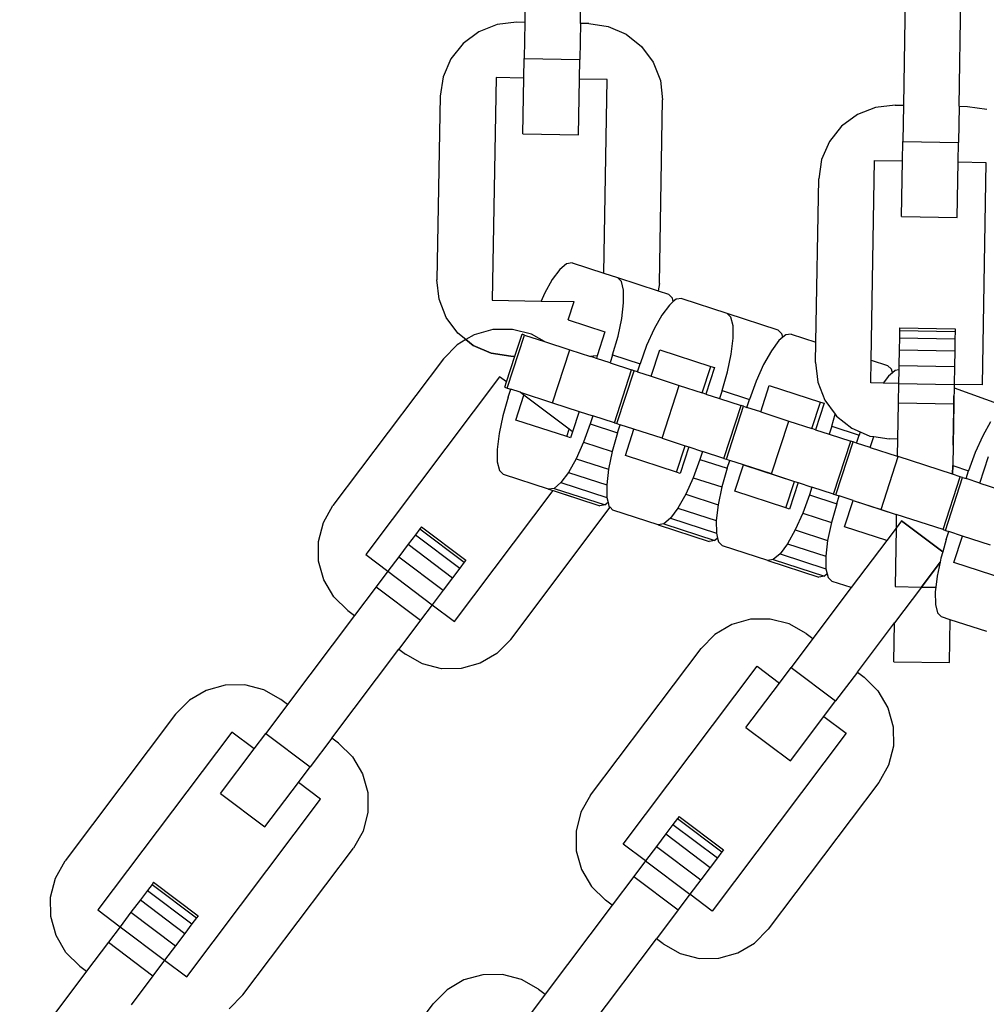
# Model space of a CAD drawing. Units: millimetres. Extents: x -12159 to 20854, y -17287 to 28769.
# Drawn here: x 4418 to 4490, y -7640 to -7567 of the extents above; entities that cross this region are included whole.
import ezdxf

# ---------------------------------------------------------------- set-up
doc = ezdxf.new("R2010")
doc.units = ezdxf.units.MM

msp = doc.modelspace()

# ---------------------------------------------------------------- linework, layer by layer
for p, q in [((4455.65, -7558.723), (4455.505, -7566.997)), ((4459.642, -7567.069), (4459.787, -7558.795)), ((4483.812, -7564.881), (4483.668, -7573.156)), ((4487.805, -7573.228), (4487.95, -7564.954)), ((4453.436, -7567.151), (4452.079, -7567.686)), ((4454.885, -7566.986), (4453.436, -7567.151)), ((4455.505, -7566.997), (4454.885, -7566.986)), ((4455.505, -7566.997), (4455.458, -7569.686)), ((4459.642, -7567.069), (4459.595, -7569.759)), ((4460.263, -7567.08), (4459.642, -7567.069)), ((4460.263, -7567.08), (4461.705, -7567.296)), ((4452.079, -7567.686), (4450.907, -7568.553)), ((4461.705, -7567.296), (4463.043, -7567.877)), ((4463.043, -7567.877), (4464.184, -7568.785)), ((4450.907, -7568.553), (4449.999, -7569.695)), ((4464.184, -7568.785), (4465.051, -7569.957)), ((4449.999, -7569.695), (4449.417, -7571.032)), ((4455.433, -7571.134), (4455.458, -7569.686)), ((4455.458, -7569.686), (4459.595, -7569.759)), ((4459.57, -7571.207), (4459.595, -7569.759)), ((4465.051, -7569.957), (4465.586, -7571.314)), ((4449.417, -7571.032), (4449.202, -7572.474)), ((4453.364, -7571.098), (4453.075, -7587.647)), ((4455.433, -7571.134), (4453.364, -7571.098)), ((4455.361, -7575.272), (4455.433, -7571.134)), ((4459.498, -7575.344), (4459.57, -7571.207)), ((4461.639, -7571.243), (4459.57, -7571.207)), ((4461.388, -7585.638), (4461.639, -7571.243)), ((4465.586, -7571.314), (4465.751, -7572.763)), ((4449.202, -7572.474), (4448.963, -7586.127)), ((4465.513, -7586.416), (4465.751, -7572.763)), ((4481.599, -7573.31), (4480.242, -7573.845)), ((4483.047, -7573.145), (4481.599, -7573.31)), ((4483.047, -7573.145), (4483.668, -7573.156)), ((4483.668, -7573.156), (4483.621, -7575.845)), ((4487.805, -7573.228), (4487.758, -7575.917)), ((4487.805, -7573.228), (4488.426, -7573.239)), ((4488.426, -7573.239), (4489.868, -7573.455)), ((4480.242, -7573.845), (4479.07, -7574.712)), ((4479.07, -7574.712), (4478.162, -7575.853)), ((4455.361, -7575.272), (4459.498, -7575.344)), ((4478.162, -7575.853), (4477.58, -7577.191)), ((4483.596, -7577.291), (4483.621, -7575.845)), ((4483.621, -7575.845), (4487.758, -7575.917)), ((4487.733, -7577.363), (4487.758, -7575.917)), ((4477.58, -7577.191), (4477.365, -7578.633)), ((4481.268, -7592.098), (4481.527, -7577.257)), ((4481.527, -7577.257), (4483.596, -7577.291)), ((4483.524, -7581.43), (4483.596, -7577.291)), ((4487.661, -7581.503), (4487.733, -7577.363)), ((4487.733, -7577.363), (4489.802, -7577.402)), ((4489.802, -7577.402), (4489.513, -7593.951)), ((4477.153, -7590.761), (4477.365, -7578.633)), ((4483.524, -7581.43), (4487.661, -7581.503)), ((4458.107, -7585.359), (4457.548, -7586.111)), ((4458.611, -7584.936), (4458.107, -7585.359)), ((4459.026, -7584.871), (4458.611, -7584.936)), ((4459.026, -7584.871), (4461.388, -7585.638)), ((4449.129, -7587.576), (4448.963, -7586.127)), ((4457.548, -7586.111), (4456.972, -7587.14)), ((4461.388, -7585.638), (4462.387, -7585.963)), ((4462.684, -7586.259), (4462.387, -7585.963)), ((4462.387, -7585.963), (4465.432, -7586.952)), ((4462.843, -7586.898), (4462.684, -7586.259)), ((4462.853, -7587.835), (4462.843, -7586.898)), ((4465.513, -7586.416), (4465.432, -7586.952)), ((4465.432, -7586.952), (4466.188, -7587.198)), ((4449.663, -7588.933), (4449.129, -7587.576)), ((4453.075, -7587.647), (4456.716, -7587.711)), ((4456.972, -7587.14), (4456.716, -7587.711)), ((4466.485, -7587.495), (4466.188, -7587.198)), ((4466.551, -7587.758), (4466.485, -7587.495)), ((4466.759, -7587.584), (4466.551, -7587.758)), ((4467.174, -7587.518), (4466.759, -7587.584)), ((4467.174, -7587.518), (4470.535, -7588.61)), ((4456.716, -7587.711), (4459.165, -7587.754)), ((4458.72, -7589.122), (4459.165, -7587.754)), ((4462.715, -7589.006), (4462.853, -7587.835)), ((4466.255, -7588.007), (4465.696, -7588.758)), ((4466.551, -7587.758), (4466.255, -7588.007)), ((4450.53, -7590.105), (4449.663, -7588.933)), ((4458.72, -7589.122), (4461.465, -7590.014)), ((4462.436, -7590.332), (4462.715, -7589.006)), ((4465.696, -7588.758), (4465.12, -7589.788)), ((4470.832, -7588.907), (4470.535, -7588.61)), ((4470.535, -7588.61), (4474.336, -7589.845)), ((4470.991, -7589.546), (4470.832, -7588.907)), ((4453.136, -7589.833), (4451.73, -7590.223)), ((4453.136, -7589.833), (4451.73, -7590.223)), ((4454.594, -7589.82), (4453.136, -7589.833)), ((4454.594, -7589.82), (4453.136, -7589.833)), ((4456.006, -7590.185), (4454.594, -7589.82)), ((4456.006, -7590.185), (4454.594, -7589.82)), ((4465.12, -7589.788), (4464.566, -7591.024)), ((4471.002, -7590.482), (4470.991, -7589.546)), ((4474.634, -7590.142), (4474.336, -7589.845)), ((4483.376, -7589.895), (4483.366, -7590.453)), ((4483.379, -7589.705), (4483.376, -7589.895)), ((4483.376, -7589.895), (4487.513, -7589.968)), ((4483.379, -7589.705), (4487.516, -7589.777)), ((4487.516, -7589.777), (4487.513, -7589.968)), ((4451.126, -7590.579), (4450.474, -7590.963)), ((4451.126, -7590.579), (4450.53, -7590.105)), ((4451.73, -7590.223), (4451.126, -7590.579)), ((4451.73, -7590.223), (4451.126, -7590.579)), ((4451.672, -7591.013), (4451.126, -7590.579)), ((4451.126, -7590.579), (4451.672, -7591.013)), ((4454.201, -7594.18), (4455.48, -7590.245)), ((4454.769, -7591.815), (4455.299, -7590.186)), ((4455.48, -7590.245), (4455.299, -7590.186)), ((4455.48, -7590.245), (4456.962, -7590.727)), ((4456.962, -7590.727), (4456.006, -7590.185)), ((4456.962, -7590.727), (4456.006, -7590.185)), ((4461.465, -7590.014), (4460.89, -7591.783)), ((4462.036, -7591.722), (4462.436, -7590.332)), ((4470.863, -7591.654), (4471.002, -7590.482)), ((4474.699, -7590.406), (4474.404, -7590.654)), ((4474.699, -7590.406), (4474.634, -7590.142)), ((4474.908, -7590.231), (4474.699, -7590.406)), ((4475.322, -7590.166), (4474.908, -7590.231)), ((4475.322, -7590.166), (4477.153, -7590.761)), ((4483.366, -7590.453), (4483.351, -7591.341)), ((4483.366, -7590.453), (4487.503, -7590.525)), ((4487.503, -7590.525), (4487.488, -7591.413)), ((4487.513, -7589.968), (4487.503, -7590.525)), ((4450.474, -7590.963), (4449.452, -7592.003)), ((4453.009, -7591.594), (4451.672, -7591.013)), ((4451.672, -7591.013), (4453.009, -7591.594)), ((4456.962, -7590.727), (4458.841, -7591.337)), ((4457.562, -7595.272), (4458.841, -7591.337)), ((4458.841, -7591.337), (4460.389, -7591.84)), ((4464.566, -7591.024), (4464.073, -7592.384)), ((4464.899, -7593.305), (4465.539, -7591.338)), ((4465.539, -7591.338), (4469.34, -7592.573)), ((4474.404, -7590.654), (4473.844, -7591.406)), ((4477.126, -7592.286), (4477.153, -7590.761)), ((4483.351, -7591.341), (4483.33, -7592.498)), ((4483.351, -7591.341), (4487.488, -7591.413)), ((4449.452, -7592.003), (4441.234, -7602.908)), ((4454.451, -7591.81), (4453.009, -7591.594)), ((4453.009, -7591.594), (4454.451, -7591.81)), ((4454.148, -7593.728), (4454.769, -7591.815)), ((4454.451, -7591.81), (4454.769, -7591.815)), ((4454.451, -7591.81), (4454.769, -7591.815)), ((4460.577, -7591.819), (4460.389, -7591.84)), ((4460.552, -7591.893), (4460.389, -7591.84)), ((4460.552, -7591.893), (4460.577, -7591.819)), ((4460.825, -7591.982), (4460.552, -7591.893)), ((4460.89, -7591.783), (4460.577, -7591.819)), ((4460.89, -7591.783), (4460.825, -7591.982)), ((4461.844, -7592.313), (4460.825, -7591.982)), ((4462.036, -7591.722), (4461.844, -7592.313)), ((4462.036, -7591.722), (4464.073, -7592.384)), ((4470.584, -7592.98), (4470.863, -7591.654)), ((4473.844, -7591.406), (4473.268, -7592.435)), ((4487.488, -7591.413), (4487.468, -7592.57)), ((4461.844, -7592.313), (4463.447, -7592.834)), ((4463.881, -7592.975), (4464.073, -7592.384)), ((4468.701, -7594.541), (4469.34, -7592.573)), ((4469.613, -7592.662), (4468.974, -7594.629)), ((4469.34, -7592.573), (4469.613, -7592.662)), ((4473.268, -7592.435), (4472.715, -7593.672)), ((4477.126, -7592.286), (4477.291, -7593.735)), ((4481.238, -7593.806), (4481.268, -7592.098)), ((4481.268, -7592.098), (4482.485, -7592.493)), ((4482.782, -7592.79), (4482.485, -7592.493)), ((4482.848, -7593.054), (4482.782, -7592.79)), ((4483.33, -7592.498), (4483.325, -7592.836)), ((4483.33, -7592.498), (4487.468, -7592.57)), ((4487.468, -7592.57), (4487.444, -7593.917)), ((4453.628, -7593.336), (4443.667, -7606.555)), ((4454.148, -7593.728), (4453.628, -7593.336)), ((4462.169, -7596.769), (4463.447, -7592.834)), ((4462.35, -7596.828), (4463.628, -7592.892)), ((4463.628, -7592.892), (4463.447, -7592.834)), ((4463.881, -7592.975), (4463.628, -7592.892)), ((4463.881, -7592.975), (4464.899, -7593.305)), ((4464.899, -7593.305), (4466.989, -7593.985)), ((4470.184, -7594.37), (4470.584, -7592.98)), ((4482.552, -7593.302), (4482.165, -7593.822)), ((4482.848, -7593.054), (4482.552, -7593.302)), ((4483.056, -7592.879), (4482.848, -7593.054)), ((4483.325, -7592.836), (4483.056, -7592.879)), ((4483.325, -7592.836), (4483.307, -7593.845)), ((4454.02, -7594.121), (4454.148, -7593.728)), ((4454.02, -7594.121), (4454.201, -7594.18)), ((4454.201, -7594.18), (4454.454, -7594.262)), ((4454.262, -7594.853), (4454.454, -7594.262)), ((4455.162, -7594.492), (4454.454, -7594.262)), ((4465.711, -7597.92), (4466.989, -7593.985)), ((4466.989, -7593.985), (4468.701, -7594.541)), ((4472.715, -7593.672), (4472.221, -7595.032)), ((4473.048, -7595.953), (4473.687, -7593.985)), ((4473.687, -7593.985), (4477.488, -7595.22)), ((4477.291, -7593.735), (4477.826, -7595.092)), ((4482.165, -7593.822), (4481.238, -7593.806)), ((4483.307, -7593.845), (4482.165, -7593.822)), ((4483.307, -7593.845), (4483.282, -7595.29)), ((4483.307, -7593.845), (4487.444, -7593.917)), ((4487.444, -7593.917), (4487.419, -7595.363)), ((4487.44, -7594.17), (4490.931, -7595.438)), ((4489.513, -7593.951), (4487.444, -7593.917)), ((4454.262, -7594.853), (4453.862, -7596.243)), ((4454.833, -7596.561), (4455.438, -7594.7)), ((4455.438, -7594.7), (4455.162, -7594.492)), ((4455.162, -7594.492), (4457.562, -7595.272)), ((4458.814, -7597.244), (4455.438, -7594.7)), ((4468.974, -7594.629), (4468.701, -7594.541)), ((4468.974, -7594.629), (4469.992, -7594.96)), ((4470.184, -7594.37), (4469.992, -7594.96)), ((4469.992, -7594.96), (4471.596, -7595.481)), ((4470.184, -7594.37), (4472.221, -7595.032)), ((4487.411, -7595.814), (4487.427, -7594.886)), ((4487.427, -7594.886), (4487.429, -7594.773)), ((4457.562, -7595.272), (4459.547, -7595.917)), ((4470.317, -7599.417), (4471.596, -7595.481)), ((4470.498, -7599.475), (4471.777, -7595.54)), ((4471.777, -7595.54), (4471.596, -7595.481)), ((4471.777, -7595.54), (4472.029, -7595.622)), ((4472.029, -7595.622), (4472.221, -7595.032)), ((4473.048, -7595.953), (4472.029, -7595.622)), ((4476.849, -7597.188), (4477.488, -7595.22)), ((4477.761, -7595.309), (4477.122, -7597.277)), ((4477.488, -7595.22), (4477.761, -7595.309)), ((4477.826, -7595.092), (4478.59, -7596.124)), ((4483.282, -7595.29), (4483.235, -7597.98)), ((4483.282, -7595.29), (4487.419, -7595.363)), ((4487.419, -7595.363), (4487.339, -7599.944)), ((4453.862, -7596.243), (4453.583, -7597.569)), ((4459.547, -7595.917), (4459.056, -7597.427)), ((4459.547, -7595.917), (4460.565, -7596.248)), ((4460.565, -7596.248), (4460.373, -7596.838)), ((4462.169, -7596.769), (4460.565, -7596.248)), ((4473.048, -7595.953), (4475.138, -7596.632)), ((4478.332, -7597.017), (4478.59, -7596.124)), ((4478.59, -7596.124), (4478.693, -7596.264)), ((4478.693, -7596.264), (4479.835, -7597.172)), ((4487.39, -7597.024), (4487.411, -7595.814)), ((4458.634, -7597.796), (4454.833, -7596.561)), ((4460.373, -7596.838), (4459.88, -7598.198)), ((4460.373, -7596.838), (4462.41, -7597.5)), ((4462.169, -7596.769), (4462.35, -7596.828)), ((4462.35, -7596.828), (4462.602, -7596.91)), ((4462.41, -7597.5), (4462.602, -7596.91)), ((4463.621, -7597.241), (4462.602, -7596.91)), ((4473.859, -7600.567), (4475.138, -7596.632)), ((4475.138, -7596.632), (4476.849, -7597.188)), ((4477.122, -7597.277), (4476.849, -7597.188)), ((4478.332, -7597.017), (4478.141, -7597.608)), ((4478.332, -7597.017), (4480.369, -7597.679)), ((4479.835, -7597.172), (4480.456, -7597.442)), ((4487.365, -7598.432), (4487.39, -7597.024)), ((4490.141, -7596.701), (4489.565, -7597.73)), ((4453.583, -7597.569), (4453.444, -7598.74)), ((4458.634, -7597.796), (4458.814, -7597.244)), ((4458.907, -7597.885), (4458.634, -7597.796)), ((4459.056, -7597.427), (4458.814, -7597.244)), ((4459.056, -7597.427), (4458.907, -7597.885)), ((4462.41, -7597.5), (4462.011, -7598.89)), ((4462.981, -7599.209), (4463.621, -7597.241)), ((4465.711, -7597.92), (4463.621, -7597.241)), ((4465.711, -7597.92), (4467.422, -7598.476)), ((4477.122, -7597.277), (4478.141, -7597.608)), ((4478.141, -7597.608), (4479.744, -7598.129)), ((4480.178, -7598.27), (4480.369, -7597.679)), ((4480.456, -7597.442), (4480.369, -7597.679)), ((4480.456, -7597.442), (4481.172, -7597.753)), ((4481.172, -7597.753), (4481.458, -7597.796)), ((4481.196, -7598.601), (4481.458, -7597.796)), ((4481.458, -7597.796), (4482.614, -7597.969)), ((4489.565, -7597.73), (4489.011, -7598.967)), ((4459.88, -7598.198), (4459.326, -7599.435)), ((4459.88, -7598.198), (4462.011, -7598.89)), ((4466.783, -7600.444), (4467.422, -7598.476)), ((4467.695, -7598.565), (4467.056, -7600.532)), ((4467.422, -7598.476), (4467.695, -7598.565)), ((4467.695, -7598.565), (4468.714, -7598.896)), ((4478.465, -7602.064), (4479.744, -7598.129)), ((4478.646, -7602.123), (4479.925, -7598.188)), ((4479.925, -7598.188), (4479.744, -7598.129)), ((4480.178, -7598.27), (4479.925, -7598.188)), ((4481.196, -7598.601), (4480.178, -7598.27)), ((4481.196, -7598.601), (4483.212, -7599.256)), ((4483.235, -7597.98), (4482.614, -7597.969)), ((4483.235, -7597.98), (4483.212, -7599.256)), ((4453.444, -7598.74), (4453.455, -7599.677)), ((4462.011, -7598.89), (4461.732, -7600.216)), ((4466.783, -7600.444), (4462.981, -7599.209)), ((4468.714, -7598.896), (4468.522, -7599.486)), ((4470.317, -7599.417), (4468.714, -7598.896)), ((4482.008, -7603.215), (4483.286, -7599.28)), ((4483.212, -7599.256), (4483.286, -7599.28)), ((4487.328, -7600.593), (4483.286, -7599.28)), ((4489.011, -7598.967), (4488.518, -7600.327)), ((4489.345, -7601.248), (4489.984, -7599.28)), ((4453.455, -7599.677), (4453.614, -7600.315)), ((4459.326, -7599.435), (4458.75, -7600.464)), ((4459.326, -7599.435), (4461.732, -7600.216)), ((4468.522, -7599.486), (4468.028, -7600.846)), ((4468.522, -7599.486), (4470.559, -7600.148)), ((4470.317, -7599.417), (4470.498, -7599.475)), ((4470.498, -7599.475), (4470.751, -7599.557)), ((4470.559, -7600.148), (4470.751, -7599.557)), ((4471.769, -7599.888), (4470.751, -7599.557)), ((4471.13, -7601.856), (4471.769, -7599.888)), ((4473.859, -7600.567), (4471.769, -7599.888)), ((4471.769, -7599.888), (4475.57, -7601.123)), ((4487.339, -7599.944), (4487.328, -7600.593)), ((4487.328, -7600.593), (4487.339, -7599.944)), ((4487.339, -7599.944), (4488.518, -7600.327)), ((4453.614, -7600.315), (4453.911, -7600.612)), ((4457.272, -7601.704), (4453.911, -7600.612)), ((4458.75, -7600.464), (4458.191, -7601.216)), ((4458.75, -7600.464), (4461.593, -7601.388)), ((4461.732, -7600.216), (4461.593, -7601.388)), ((4467.056, -7600.532), (4466.783, -7600.444)), ((4468.028, -7600.846), (4467.474, -7602.082)), ((4468.028, -7600.846), (4470.159, -7601.538)), ((4470.559, -7600.148), (4470.159, -7601.538)), ((4473.859, -7600.567), (4475.57, -7601.123)), ((4486.614, -7604.712), (4487.892, -7600.776)), ((4486.795, -7604.77), (4488.073, -7600.835)), ((4487.892, -7600.776), (4487.328, -7600.593)), ((4488.073, -7600.835), (4487.892, -7600.776)), ((4488.073, -7600.835), (4488.326, -7600.917)), ((4488.326, -7600.917), (4488.518, -7600.327)), ((4458.191, -7601.216), (4457.687, -7601.639)), ((4458.191, -7601.216), (4461.603, -7602.325)), ((4461.593, -7601.388), (4461.603, -7602.325)), ((4470.159, -7601.538), (4469.88, -7602.864)), ((4474.931, -7603.091), (4475.57, -7601.123)), ((4475.843, -7601.212), (4475.204, -7603.18)), ((4475.57, -7601.123), (4475.843, -7601.212)), ((4475.843, -7601.212), (4476.862, -7601.543)), ((4476.862, -7601.543), (4476.67, -7602.133)), ((4478.465, -7602.064), (4476.862, -7601.543)), ((4489.345, -7601.248), (4488.326, -7600.917)), ((4489.345, -7601.248), (4491.435, -7601.927)), ((4450.276, -7611.536), (4457.604, -7601.812)), ((4457.687, -7601.639), (4457.272, -7601.704)), ((4457.272, -7601.704), (4457.604, -7601.812)), ((4457.604, -7601.812), (4461.073, -7602.939)), ((4457.604, -7601.812), (4458.959, -7602.252)), ((4457.687, -7601.639), (4461.488, -7602.874)), ((4461.603, -7602.325), (4461.696, -7602.699)), ((4467.474, -7602.082), (4466.898, -7603.112)), ((4467.474, -7602.082), (4469.88, -7602.864)), ((4474.931, -7603.091), (4471.13, -7601.856)), ((4476.67, -7602.133), (4476.176, -7603.493)), ((4476.67, -7602.133), (4478.707, -7602.795)), ((4478.465, -7602.064), (4478.646, -7602.123)), ((4478.646, -7602.123), (4478.899, -7602.205)), ((4478.707, -7602.795), (4478.899, -7602.205)), ((4479.918, -7602.536), (4478.899, -7602.205)), ((4440.516, -7604.177), (4441.234, -7602.908)), ((4454.453, -7612.869), (4461.851, -7603.051)), ((4461.488, -7602.874), (4461.073, -7602.939)), ((4461.696, -7602.699), (4461.488, -7602.874)), ((4461.696, -7602.699), (4461.762, -7602.963)), ((4461.762, -7602.963), (4461.851, -7603.051)), ((4461.851, -7603.051), (4462.059, -7603.26)), ((4469.88, -7602.864), (4469.741, -7604.035)), ((4478.707, -7602.795), (4478.307, -7604.186)), ((4479.278, -7604.504), (4479.918, -7602.536)), ((4479.918, -7602.536), (4482.008, -7603.215)), ((4479.918, -7602.536), (4483.137, -7603.582)), ((4465.42, -7604.352), (4462.059, -7603.26)), ((4466.898, -7603.112), (4466.339, -7603.863)), ((4466.898, -7603.112), (4469.741, -7604.035)), ((4475.204, -7603.18), (4474.931, -7603.091)), ((4476.176, -7603.493), (4475.623, -7604.73)), ((4476.176, -7603.493), (4478.307, -7604.186)), ((4482.008, -7603.215), (4483.137, -7603.582)), ((4483.137, -7603.582), (4483.119, -7604.606)), ((4486.614, -7604.712), (4483.137, -7603.582)), ((4440.151, -7605.589), (4440.516, -7604.177)), ((4447.81, -7604.496), (4447.695, -7604.648)), ((4447.81, -7604.496), (4451.114, -7606.986)), ((4465.835, -7604.286), (4465.42, -7604.352)), ((4465.42, -7604.352), (4469.222, -7605.587)), ((4466.339, -7603.863), (4465.835, -7604.286)), ((4465.835, -7604.286), (4469.636, -7605.522)), ((4466.339, -7603.863), (4469.751, -7604.972)), ((4469.741, -7604.035), (4469.751, -7604.972)), ((4478.307, -7604.186), (4478.028, -7605.512)), ((4482.426, -7605.526), (4479.278, -7604.504)), ((4483.534, -7604.056), (4483.119, -7604.606)), ((4483.534, -7604.056), (4483.119, -7604.606)), ((4483.534, -7604.056), (4486.592, -7606.36)), ((4486.592, -7606.36), (4483.534, -7604.056)), ((4447.359, -7605.093), (4446.825, -7605.802)), ((4447.695, -7604.648), (4447.359, -7605.093)), ((4447.359, -7605.093), (4450.664, -7607.583)), ((4447.695, -7604.648), (4451, -7607.138)), ((4469.751, -7604.972), (4469.845, -7605.347)), ((4475.623, -7604.73), (4475.047, -7605.759)), ((4475.623, -7604.73), (4478.028, -7605.512)), ((4483.119, -7604.606), (4482.426, -7605.526)), ((4483.119, -7604.606), (4483.043, -7608.943)), ((4483.119, -7604.606), (4483.043, -7608.943)), ((4486.614, -7604.712), (4486.795, -7604.77)), ((4486.795, -7604.77), (4487.047, -7604.853)), ((4486.856, -7605.443), (4487.047, -7604.853)), ((4488.066, -7605.184), (4487.047, -7604.853)), ((4487.427, -7607.151), (4488.066, -7605.184)), ((4490.156, -7605.863), (4488.066, -7605.184)), ((4440.163, -7607.047), (4440.151, -7605.589)), ((4446.825, -7605.802), (4446.129, -7606.726)), ((4446.825, -7605.802), (4450.13, -7608.292)), ((4469.636, -7605.522), (4469.222, -7605.587)), ((4469.845, -7605.347), (4469.636, -7605.522)), ((4469.845, -7605.347), (4469.911, -7605.611)), ((4469.911, -7605.611), (4470.208, -7605.907)), ((4473.569, -7606.999), (4470.208, -7605.907)), ((4475.047, -7605.759), (4474.488, -7606.511)), ((4475.047, -7605.759), (4477.889, -7606.683)), ((4478.028, -7605.512), (4477.889, -7606.683)), ((4482.426, -7605.526), (4479.792, -7609.021)), ((4486.856, -7605.443), (4486.592, -7606.36)), ((4443.667, -7606.555), (4445.318, -7607.802)), ((4446.129, -7606.726), (4445.318, -7607.802)), ((4446.129, -7606.726), (4449.433, -7609.216)), ((4474.488, -7606.511), (4473.984, -7606.934)), ((4474.488, -7606.511), (4477.9, -7607.62)), ((4477.889, -7606.683), (4477.9, -7607.62)), ((4486.592, -7606.36), (4486.456, -7606.833)), ((4440.553, -7608.453), (4440.163, -7607.047)), ((4451, -7607.138), (4450.664, -7607.583)), ((4451.114, -7606.986), (4451, -7607.138)), ((4473.984, -7606.934), (4473.569, -7606.999)), ((4473.569, -7606.999), (4477.37, -7608.235)), ((4473.984, -7606.934), (4477.785, -7608.169)), ((4486.391, -7607.14), (4485.006, -7608.978)), ((4485.006, -7608.978), (4486.391, -7607.14)), ((4486.391, -7607.14), (4486.177, -7608.159)), ((4486.456, -7606.833), (4486.391, -7607.14)), ((4491.228, -7608.386), (4487.427, -7607.151)), ((4445.318, -7607.802), (4444.448, -7608.957)), ((4445.318, -7607.802), (4448.623, -7610.292)), ((4450.664, -7607.583), (4450.13, -7608.292)), ((4477.785, -7608.169), (4477.37, -7608.235)), ((4477.993, -7607.994), (4477.785, -7608.169)), ((4477.9, -7607.62), (4477.993, -7607.994)), ((4477.993, -7607.994), (4478.059, -7608.258)), ((4486.177, -7608.159), (4486.077, -7608.996)), ((4441.293, -7609.709), (4440.553, -7608.453)), ((4450.13, -7608.292), (4449.433, -7609.216)), ((4478.059, -7608.258), (4478.356, -7608.555)), ((4479.792, -7609.021), (4478.356, -7608.555)), ((4444.448, -7608.957), (4442.829, -7611.105)), ((4444.448, -7608.957), (4447.752, -7611.447)), ((4449.433, -7609.216), (4448.623, -7610.292)), ((4479.792, -7609.021), (4476.935, -7612.813)), ((4485.006, -7608.978), (4482.996, -7611.645)), ((4483.043, -7608.943), (4485.006, -7608.978)), ((4483.043, -7608.943), (4485.006, -7608.978)), ((4485.006, -7608.978), (4486.077, -7608.996)), ((4486.077, -7608.996), (4486.038, -7609.33)), ((4486.038, -7609.33), (4486.048, -7610.267)), ((4442.333, -7610.731), (4441.293, -7609.709)), ((4448.623, -7610.292), (4447.752, -7611.447)), ((4448.623, -7610.292), (4450.276, -7611.536)), ((4486.048, -7610.267), (4486.207, -7610.906)), ((4442.829, -7611.105), (4437.849, -7617.714)), ((4442.333, -7610.731), (4442.829, -7611.105)), ((4486.207, -7610.906), (4486.504, -7611.202)), ((4447.752, -7611.447), (4446.134, -7613.595)), ((4470.895, -7611.759), (4469.638, -7612.499)), ((4472.3, -7611.369), (4470.895, -7611.759)), ((4473.758, -7611.356), (4472.3, -7611.369)), ((4475.17, -7611.722), (4473.758, -7611.356)), ((4476.439, -7612.44), (4475.17, -7611.722)), ((4480.239, -7615.303), (4482.996, -7611.645)), ((4482.946, -7614.529), (4482.996, -7611.645)), ((4487.139, -7611.409), (4486.504, -7611.202)), ((4487.083, -7614.601), (4487.139, -7611.409)), ((4489.866, -7612.295), (4487.139, -7611.409)), ((4469.638, -7612.499), (4468.616, -7613.539)), ((4476.439, -7612.44), (4476.935, -7612.813)), ((4454.453, -7612.869), (4453.43, -7613.909)), ((4476.935, -7612.813), (4475.316, -7614.961)), ((4441.153, -7620.204), (4446.134, -7613.595)), ((4446.134, -7613.595), (4446.629, -7613.969)), ((4447.899, -7614.687), (4446.629, -7613.969)), ((4453.43, -7613.909), (4452.174, -7614.649)), ((4460.398, -7624.445), (4468.616, -7613.539)), ((4449.311, -7615.052), (4447.899, -7614.687)), ((4452.174, -7614.649), (4450.769, -7615.039)), ((4482.946, -7614.529), (4487.083, -7614.601)), ((4450.769, -7615.039), (4449.311, -7615.052)), ((4462.831, -7628.091), (4472.792, -7614.873)), ((4472.792, -7614.873), (4474.445, -7616.118)), ((4474.445, -7616.118), (4475.316, -7614.961)), ((4475.316, -7614.961), (4478.621, -7617.451)), ((4480.239, -7615.303), (4478.621, -7617.451)), ((4480.239, -7615.303), (4480.735, -7615.677)), ((4471.954, -7619.423), (4474.445, -7616.118)), ((4480.735, -7615.677), (4481.775, -7616.699)), ((4431.808, -7616.66), (4430.552, -7617.4)), ((4433.214, -7616.27), (4431.808, -7616.66)), ((4434.672, -7616.257), (4433.214, -7616.27)), ((4436.084, -7616.623), (4434.672, -7616.257)), ((4437.353, -7617.341), (4436.084, -7616.623)), ((4481.775, -7616.699), (4482.515, -7617.956)), ((4430.552, -7617.4), (4429.53, -7618.44)), ((4437.849, -7617.714), (4436.23, -7619.862)), ((4437.849, -7617.714), (4437.353, -7617.341)), ((4477.749, -7618.608), (4478.621, -7617.451)), ((4429.53, -7618.44), (4421.312, -7629.346)), ((4482.515, -7617.956), (4482.905, -7619.361)), ((4475.259, -7621.913), (4477.749, -7618.608)), ((4477.749, -7618.608), (4479.402, -7619.853)), ((4433.706, -7619.774), (4423.745, -7632.992)), ((4435.36, -7621.017), (4433.706, -7619.774)), ((4435.36, -7621.017), (4436.23, -7619.862)), ((4436.23, -7619.862), (4439.535, -7622.352)), ((4479.402, -7619.853), (4469.441, -7633.072)), ((4471.954, -7619.423), (4475.259, -7621.913)), ((4482.905, -7619.361), (4482.918, -7620.819)), ((4441.153, -7620.204), (4439.535, -7622.352)), ((4441.649, -7620.578), (4441.153, -7620.204)), ((4441.649, -7620.578), (4442.689, -7621.6)), ((4432.868, -7624.324), (4435.36, -7621.017)), ((4482.918, -7620.819), (4482.553, -7622.231)), ((4442.689, -7621.6), (4443.429, -7622.857)), ((4438.665, -7623.507), (4439.535, -7622.352)), ((4482.553, -7622.231), (4481.835, -7623.5)), ((4436.173, -7626.814), (4438.665, -7623.507)), ((4440.315, -7624.754), (4438.665, -7623.507)), ((4443.429, -7622.857), (4443.819, -7624.262)), ((4481.835, -7623.5), (4473.617, -7634.405)), ((4443.819, -7624.262), (4443.832, -7625.72)), ((4430.354, -7637.973), (4440.315, -7624.754)), ((4432.868, -7624.324), (4436.173, -7626.814)), ((4460.398, -7624.445), (4459.68, -7625.714)), ((4443.832, -7625.72), (4443.467, -7627.132)), ((4459.68, -7625.714), (4459.315, -7627.126)), ((4466.859, -7626.184), (4466.523, -7626.63)), ((4466.974, -7626.032), (4466.859, -7626.184)), ((4466.859, -7626.184), (4470.164, -7628.674)), ((4466.974, -7626.032), (4470.278, -7628.522)), ((4443.467, -7627.132), (4442.748, -7628.401)), ((4459.315, -7627.126), (4459.328, -7628.584)), ((4466.523, -7626.63), (4465.989, -7627.339)), ((4466.523, -7626.63), (4469.828, -7629.12)), ((4465.989, -7627.339), (4465.293, -7628.262)), ((4465.989, -7627.339), (4469.294, -7629.829)), ((4434.531, -7639.306), (4442.748, -7628.401)), ((4459.328, -7628.584), (4459.717, -7629.989)), ((4464.484, -7629.337), (4462.831, -7628.091)), ((4465.293, -7628.262), (4464.484, -7629.337)), ((4465.293, -7628.262), (4468.598, -7630.753)), ((4470.164, -7628.674), (4469.828, -7629.12)), ((4470.278, -7628.522), (4470.164, -7628.674)), ((4420.594, -7630.615), (4421.312, -7629.346)), ((4464.484, -7629.337), (4463.612, -7630.493)), ((4464.484, -7629.337), (4467.788, -7631.827)), ((4469.828, -7629.12), (4469.294, -7629.829)), ((4459.717, -7629.989), (4460.457, -7631.246)), ((4469.294, -7629.829), (4468.598, -7630.753)), ((4420.229, -7632.027), (4420.594, -7630.615)), ((4463.612, -7630.493), (4461.993, -7632.641)), ((4463.612, -7630.493), (4466.917, -7632.983)), ((4468.598, -7630.753), (4467.788, -7631.827)), ((4427.437, -7631.531), (4426.903, -7632.24)), ((4427.773, -7631.085), (4427.437, -7631.531)), ((4427.437, -7631.531), (4430.742, -7634.021)), ((4427.888, -7630.933), (4427.773, -7631.085)), ((4427.773, -7631.085), (4431.078, -7633.575)), ((4427.888, -7630.933), (4431.192, -7633.423)), ((4460.457, -7631.246), (4461.498, -7632.268)), ((4420.241, -7633.485), (4420.229, -7632.027)), ((4426.903, -7632.24), (4426.207, -7633.163)), ((4426.903, -7632.24), (4430.208, -7634.73)), ((4461.993, -7632.641), (4461.498, -7632.268)), ((4467.788, -7631.827), (4466.917, -7632.983)), ((4469.441, -7633.072), (4467.788, -7631.827)), ((4423.745, -7632.992), (4425.397, -7634.238)), ((4461.993, -7632.641), (4457.013, -7639.251)), ((4466.917, -7632.983), (4465.298, -7635.131)), ((4420.631, -7634.89), (4420.241, -7633.485)), ((4426.207, -7633.163), (4425.397, -7634.238)), ((4426.207, -7633.163), (4429.511, -7635.654)), ((4431.078, -7633.575), (4430.742, -7634.021)), ((4431.192, -7633.423), (4431.078, -7633.575)), ((4425.397, -7634.238), (4424.526, -7635.394)), ((4425.397, -7634.238), (4428.702, -7636.728)), ((4430.742, -7634.021), (4430.208, -7634.73)), ((4472.595, -7635.446), (4473.617, -7634.405)), ((4421.371, -7636.147), (4420.631, -7634.89)), ((4430.208, -7634.73), (4429.511, -7635.654)), ((4460.317, -7641.741), (4465.298, -7635.131)), ((4465.794, -7635.505), (4465.298, -7635.131)), ((4424.526, -7635.394), (4422.907, -7637.542)), ((4424.526, -7635.394), (4427.83, -7637.884)), ((4429.511, -7635.654), (4428.702, -7636.728)), ((4465.794, -7635.505), (4467.063, -7636.223)), ((4471.338, -7636.186), (4472.595, -7635.446)), ((4422.411, -7637.169), (4421.371, -7636.147)), ((4428.702, -7636.728), (4427.83, -7637.884)), ((4428.702, -7636.728), (4430.354, -7637.973)), ((4467.063, -7636.223), (4468.475, -7636.588)), ((4468.475, -7636.588), (4469.933, -7636.575)), ((4469.933, -7636.575), (4471.338, -7636.186)), ((4422.411, -7637.169), (4422.907, -7637.542)), ((4422.907, -7637.542), (4417.927, -7644.152)), ((4427.83, -7637.884), (4426.212, -7640.032)), ((4450.973, -7638.196), (4449.716, -7638.936)), ((4452.378, -7637.806), (4450.973, -7638.196)), ((4453.836, -7637.794), (4452.378, -7637.806)), ((4455.248, -7638.159), (4453.836, -7637.794)), ((4456.517, -7638.877), (4455.248, -7638.159)), ((4449.716, -7638.936), (4448.694, -7639.976)), ((4456.517, -7638.877), (4457.013, -7639.251)), ((4434.531, -7639.306), (4433.509, -7640.347)), ((4457.013, -7639.251), (4455.394, -7641.399)), ((4440.476, -7650.882), (4448.694, -7639.976))]:
    msp.add_line(p, q)

doc.saveas('drawing.dxf')
